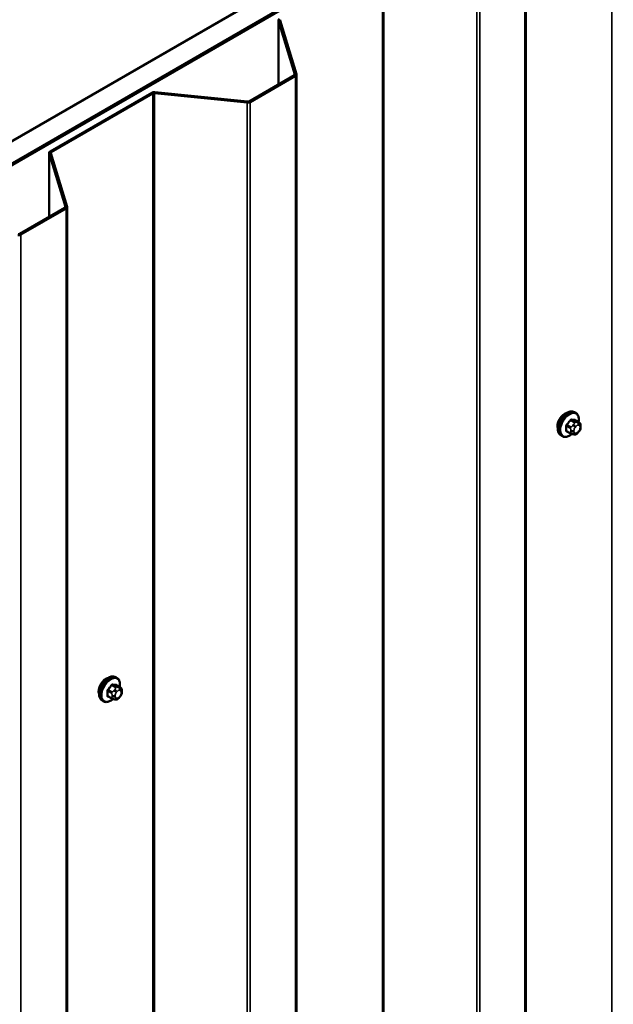
# Model space of a CAD drawing. Units: inches. Extents: x 0.6 to 33.4, y 0.6 to 21.4.
# Drawn here: x 30 to 31.1, y 18.5 to 20.4 of the extents above; entities that cross this region are included whole.
import ezdxf

# ---------------------------------------------------------------- set-up
doc = ezdxf.new("R2010")
doc.units = ezdxf.units.IN
doc.header["$LTSCALE"] = 2
doc.header["$MEASUREMENT"] = 0
doc.layers.add('Visible (ANSI)', color=7, linetype='Continuous', lineweight=50)
doc.layers.add('Visible Narrow (ANSI)', color=7, linetype='Continuous', lineweight=35)

msp = doc.modelspace()

# ---------------------------------------------------------------- linework, layer by layer
at = {"layer": 'Visible (ANSI)'}
for p, q in [((26.92354, 18.3605), (31.16618, 20.80999)), ((31.20153, 20.78957), (26.95889, 18.34009)), ((26.9596, 18.33968), (31.20224, 20.78917)), ((31.2045, 20.78786), (26.96186, 18.33837)), ((30.68747, 20.53442), (29.66358, 19.94328)), ((30.9431, 15.60191), (30.9431, 20.50089)), ((30.48524, 20.35596), (30.48524, 20.23763)), ((30.51559, 20.25626), (30.48534, 20.35531)), ((30.51874, 20.25658), (30.48849, 20.35564)), ((30.51884, 15.35696), (30.51884, 20.25594)), ((30.43102, 20.20632), (30.5147, 20.25463)), ((30.43329, 20.20502), (30.51696, 20.25333)), ((30.06285, 20.11362), (30.251, 20.22225)), ((30.06511, 20.11231), (30.25326, 20.22094)), ((30.25608, 20.22146), (30.42765, 20.20399)), ((30.25664, 20.22328), (30.4282, 20.20581)), ((30.06098, 20.11101), (30.06098, 19.99268)), ((30.09132, 20.01131), (30.06107, 20.11037)), ((30.09448, 20.01163), (30.06422, 20.11069)), ((30.00676, 19.96137), (30.09044, 20.00969)), ((30.00902, 19.96007), (30.0927, 20.00838)), ((30.09457, 15.11201), (30.09457, 20.01099)), ((31.03499, 19.63065), (31.03287, 19.63188)), ((31.04116, 19.61315), (31.03434, 19.61708)), ((31.04417, 19.60618), (31.04417, 19.60431)), ((31.00999, 19.58735), (31.00787, 19.58857)), ((31.02557, 19.59229), (31.01876, 19.59623)), ((31.03214, 19.59077), (31.03073, 19.5909)), ((31.0412, 19.59641), (31.03979, 19.59466)), ((30.18646, 19.14075), (30.18434, 19.14198)), ((30.19263, 19.12325), (30.18582, 19.12719)), ((30.19564, 19.11628), (30.19564, 19.11441)), ((30.16146, 19.09745), (30.15934, 19.09868)), ((30.17704, 19.1024), (30.17023, 19.10633)), ((30.18361, 19.10088), (30.1822, 19.101)), ((30.19267, 19.10652), (30.19126, 19.10477))]:
    msp.add_line(p, q, dxfattribs=at)
for centre, major_axis, start_param, end_param in [((30.49164, 20.35596), (-0.0064, 0), 5.4977871, 6.4577182), ((30.49164, 20.35596), (-0.0032, 0), 5.4977871, 6.4577182), ((30.51244, 20.25594), (0.0032, 0), 5.4977871, 6.4577182), ((30.51244, 20.25594), (0.0064, 0), 5.4977871, 6.4577182), ((30.25553, 20.21964), (0.0064, 0), 1.3962634, 2.3561945), ((30.25553, 20.21964), (0.0032, 0), 1.3962634, 2.3561945), ((30.42876, 20.20763), (0.0064, 0), 4.5378561, 5.4977871), ((30.42876, 20.20763), (0.0032, 0), 4.5378561, 5.4977871), ((30.06738, 20.11101), (-0.0064, 0), 5.4977871, 6.4577182), ((30.06738, 20.11101), (-0.0032, 0), 5.4977871, 6.4577182), ((30.08817, 20.01099), (0.0032, 0), 5.4977871, 6.4577182), ((30.08817, 20.01099), (0.0064, 0), 5.4977871, 6.4577182), ((30.0045, 19.96268), (0.0064, 0), 4.5378561, 5.4977871), ((30.0045, 19.96268), (0.0032, 0), 4.5378561, 5.4977871), ((31.01454, 19.61359), (0.00942, 0.01632), 0.4159912, 2.7256015), ((30.16601, 19.12369), (0.00942, 0.01632), 0.4159912, 2.7256015)]:
    msp.add_ellipse(centre, major_axis=major_axis, ratio=0.5773503, start_param=start_param, end_param=end_param, dxfattribs=at)
for points, knots in [([(31.00787, 19.58857), (31.00653, 19.58935), (31.00538, 19.59045), (31.00354, 19.59321), (31.00288, 19.5949), (31.00208, 19.59877), (31.002, 19.601), (31.00246, 19.6057), (31.00302, 19.60817), (31.00468, 19.61309), (31.00579, 19.61553), (31.00845, 19.62015), (31.01, 19.62232), (31.0134, 19.62621), (31.01526, 19.62793), (31.01911, 19.63071), (31.02111, 19.63178), (31.02508, 19.63309), (31.02704, 19.63336), (31.03032, 19.633), (31.03167, 19.63257), (31.03287, 19.63188)], [3.403392, 3.403392, 3.403392, 3.403392, 3.681014, 3.681014, 3.9800454, 3.9800454, 4.3079425, 4.3079425, 4.6415545, 4.6415545, 4.9730618, 4.9730618, 5.3035063, 5.3035063, 5.6349936, 5.6349936, 5.9685885, 5.9685885, 6.2964722, 6.2964722, 6.5449847, 6.5449847, 6.5449847, 6.5449847]), ([(31.03499, 19.63065), (31.03633, 19.62988), (31.03748, 19.62877), (31.03932, 19.62602), (31.03998, 19.62433), (31.04078, 19.62045), (31.04086, 19.61822), (31.04056, 19.61515), (31.04045, 19.6144), (31.04032, 19.61363)], [0.2617994, 0.2617994, 0.2617994, 0.2617994, 0.5394214, 0.5394214, 0.8384527, 0.8384527, 1.1663498, 1.1663498, 1.2712189, 1.2712189, 1.2712189, 1.2712189]), ([(31.04116, 19.61315), (31.04153, 19.61293), (31.04192, 19.61268), (31.04251, 19.6122), (31.04272, 19.612), (31.04311, 19.61156), (31.04329, 19.61132), (31.04361, 19.61076), (31.04374, 19.61041), (31.04391, 19.60978), (31.04396, 19.60949), (31.04406, 19.60883), (31.04409, 19.60846), (31.04416, 19.60745), (31.04417, 19.6068), (31.04417, 19.60618)], [0, 0, 0, 0, 0.03767676, 0.03767676, 0.06186304, 0.06186304, 0.08454047, 0.08454047, 0.11199525, 0.11199525, 0.1347104, 0.1347104, 0.16604504, 0.16604504, 0.2223381, 0.2223381, 0.2223381, 0.2223381]), ([(31.04417, 19.60431), (31.04417, 19.60333), (31.04416, 19.60239), (31.04394, 19.60109), (31.04388, 19.60079), (31.04369, 19.60021), (31.04357, 19.59993), (31.04331, 19.59941), (31.04316, 19.59916), (31.04269, 19.59839), (31.04232, 19.59788), (31.0417, 19.59705), (31.04145, 19.59673), (31.0412, 19.59641)], [0, 0, 0, 0, 0.08829504, 0.08829504, 0.11264316, 0.11264316, 0.13541767, 0.13541767, 0.1573849, 0.1573849, 0.20674821, 0.20674821, 0.23843575, 0.23843575, 0.23843575, 0.23843575]), ([(31.0276, 19.59142), (31.02697, 19.59088), (31.02633, 19.59038), (31.02375, 19.58852), (31.02175, 19.58745), (31.01778, 19.58613), (31.01582, 19.58587), (31.01254, 19.58623), (31.01119, 19.58666), (31.00999, 19.58735)], [2.3816257, 2.3816257, 2.3816257, 2.3816257, 2.4934009, 2.4934009, 2.8269959, 2.8269959, 3.1548795, 3.1548795, 3.403392, 3.403392, 3.403392, 3.403392]), ([(31.03073, 19.5909), (31.03019, 19.59095), (31.0296, 19.59101), (31.02879, 19.59115), (31.0286, 19.59118), (31.02827, 19.59125), (31.02814, 19.59128), (31.02787, 19.59135), (31.02773, 19.59138), (31.02739, 19.59148), (31.02719, 19.59155), (31.02679, 19.59169), (31.0266, 19.59177), (31.02611, 19.592), (31.02583, 19.59215), (31.02557, 19.59229)], [0, 0, 0, 0, 0.06266163, 0.06266163, 0.08102536, 0.08102536, 0.09296794, 0.09296794, 0.10413124, 0.10413124, 0.11997907, 0.11997907, 0.13657606, 0.13657606, 0.16278759, 0.16278759, 0.16278759, 0.16278759]), ([(31.03979, 19.59466), (31.03893, 19.59359), (31.03803, 19.59249), (31.03667, 19.59141), (31.03638, 19.59122), (31.03586, 19.59097), (31.03563, 19.59089), (31.03514, 19.59076), (31.03487, 19.59073), (31.03442, 19.5907), (31.03424, 19.59069), (31.0337, 19.59068), (31.03336, 19.59069), (31.03272, 19.59072), (31.03242, 19.59075), (31.03214, 19.59077)], [0, 0, 0, 0, 0.106625, 0.106625, 0.1328436, 0.1328436, 0.15064141, 0.15064141, 0.1728331, 0.1728331, 0.19114548, 0.19114548, 0.22801658, 0.22801658, 0.26161479, 0.26161479, 0.26161479, 0.26161479]), ([(30.15934, 19.09868), (30.158, 19.09945), (30.15685, 19.10055), (30.15501, 19.10331), (30.15435, 19.105), (30.15356, 19.10887), (30.15348, 19.1111), (30.15393, 19.1158), (30.15449, 19.11827), (30.15615, 19.12319), (30.15726, 19.12563), (30.15992, 19.13025), (30.16147, 19.13242), (30.16488, 19.13632), (30.16673, 19.13803), (30.17058, 19.14081), (30.17259, 19.14188), (30.17655, 19.1432), (30.17852, 19.14346), (30.18179, 19.1431), (30.18314, 19.14267), (30.18434, 19.14198)], [3.403392, 3.403392, 3.403392, 3.403392, 3.681014, 3.681014, 3.9800454, 3.9800454, 4.3079425, 4.3079425, 4.6415545, 4.6415545, 4.9730618, 4.9730618, 5.3035063, 5.3035063, 5.6349936, 5.6349936, 5.9685885, 5.9685885, 6.2964722, 6.2964722, 6.5449847, 6.5449847, 6.5449847, 6.5449847]), ([(30.18646, 19.14075), (30.1878, 19.13998), (30.18895, 19.13888), (30.19079, 19.13612), (30.19145, 19.13443), (30.19225, 19.13055), (30.19233, 19.12833), (30.19203, 19.12525), (30.19192, 19.1245), (30.19179, 19.12374)], [0.2617994, 0.2617994, 0.2617994, 0.2617994, 0.5394214, 0.5394214, 0.8384527, 0.8384527, 1.1663498, 1.1663498, 1.2712189, 1.2712189, 1.2712189, 1.2712189]), ([(30.19263, 19.12325), (30.193, 19.12304), (30.19339, 19.12278), (30.19398, 19.12231), (30.1942, 19.1221), (30.19459, 19.12166), (30.19476, 19.12143), (30.19508, 19.12086), (30.19522, 19.12051), (30.19538, 19.11988), (30.19543, 19.11959), (30.19553, 19.11894), (30.19556, 19.11857), (30.19563, 19.11755), (30.19564, 19.11691), (30.19564, 19.11628)], [0, 0, 0, 0, 0.03767676, 0.03767676, 0.06186304, 0.06186304, 0.08454047, 0.08454047, 0.11199525, 0.11199525, 0.1347104, 0.1347104, 0.16604504, 0.16604504, 0.2223381, 0.2223381, 0.2223381, 0.2223381]), ([(30.19564, 19.11441), (30.19564, 19.11343), (30.19563, 19.11249), (30.19542, 19.11119), (30.19535, 19.11089), (30.19516, 19.11031), (30.19504, 19.11003), (30.19478, 19.10951), (30.19464, 19.10927), (30.19416, 19.10849), (30.1938, 19.10798), (30.19318, 19.10715), (30.19292, 19.10683), (30.19267, 19.10652)], [0, 0, 0, 0, 0.08829504, 0.08829504, 0.11264316, 0.11264316, 0.13541767, 0.13541767, 0.1573849, 0.1573849, 0.20674821, 0.20674821, 0.23843575, 0.23843575, 0.23843575, 0.23843575]), ([(30.17907, 19.10152), (30.17844, 19.10099), (30.1778, 19.10048), (30.17522, 19.09862), (30.17322, 19.09755), (30.16926, 19.09623), (30.16729, 19.09597), (30.16401, 19.09633), (30.16266, 19.09676), (30.16146, 19.09745)], [2.3816257, 2.3816257, 2.3816257, 2.3816257, 2.4934009, 2.4934009, 2.8269959, 2.8269959, 3.1548795, 3.1548795, 3.403392, 3.403392, 3.403392, 3.403392]), ([(30.1822, 19.101), (30.18167, 19.10105), (30.18107, 19.10111), (30.18026, 19.10125), (30.18007, 19.10129), (30.17974, 19.10135), (30.17961, 19.10138), (30.17934, 19.10145), (30.1792, 19.10149), (30.17887, 19.10158), (30.17866, 19.10165), (30.17827, 19.10179), (30.17807, 19.10188), (30.17758, 19.1021), (30.1773, 19.10225), (30.17704, 19.1024)], [0, 0, 0, 0, 0.06266163, 0.06266163, 0.08102536, 0.08102536, 0.09296794, 0.09296794, 0.10413124, 0.10413124, 0.11997907, 0.11997907, 0.13657606, 0.13657606, 0.16278759, 0.16278759, 0.16278759, 0.16278759]), ([(30.19126, 19.10477), (30.1904, 19.1037), (30.1895, 19.10259), (30.18814, 19.10151), (30.18785, 19.10132), (30.18733, 19.10107), (30.18711, 19.10099), (30.18661, 19.10087), (30.18634, 19.10083), (30.18589, 19.1008), (30.18571, 19.10079), (30.18517, 19.10078), (30.18483, 19.10079), (30.18419, 19.10083), (30.1839, 19.10085), (30.18361, 19.10088)], [0, 0, 0, 0, 0.106625, 0.106625, 0.1328436, 0.1328436, 0.15064141, 0.15064141, 0.1728331, 0.1728331, 0.19114548, 0.19114548, 0.22801658, 0.22801658, 0.26161479, 0.26161479, 0.26161479, 0.26161479])]:
    msp.add_open_spline(points, degree=3, knots=knots, dxfattribs=at)
at = {"layer": 'Visible Narrow (ANSI)'}
for p, q in [((31.10179, 20.71084), (31.10179, 15.81186)), ((30.94123, 20.49828), (30.94123, 15.5993)), ((30.67753, 20.46589), (30.67753, 15.56691)), ((30.68035, 20.46641), (30.68035, 15.56743)), ((30.85191, 20.44894), (30.85191, 15.54996)), ((30.85755, 20.44997), (30.85755, 15.55099)), ((30.48534, 20.35531), (30.48849, 20.35564)), ((30.48534, 20.23768), (30.48534, 20.35531)), ((30.48938, 20.35726), (30.48938, 20.35273)), ((30.51559, 20.25626), (30.51874, 20.25658)), ((30.51559, 20.25562), (30.51559, 20.25626)), ((30.5147, 20.25463), (30.51696, 20.25333)), ((30.51696, 20.25333), (30.51696, 15.35435)), ((30.251, 20.22225), (30.25326, 20.22094)), ((30.25326, 20.22094), (30.25326, 15.32196)), ((30.25664, 20.22328), (30.25608, 20.22146)), ((30.25608, 20.22146), (30.25608, 15.32248)), ((30.4282, 20.20581), (30.42765, 20.20399)), ((30.42765, 20.20399), (30.42765, 15.30501)), ((30.43102, 20.20632), (30.43329, 20.20502)), ((30.43329, 20.20502), (30.43329, 15.30604)), ((30.06107, 20.11037), (30.06422, 20.11069)), ((30.06107, 19.99273), (30.06107, 20.11037)), ((30.06285, 20.11362), (30.06511, 20.11231)), ((30.06511, 20.11231), (30.06511, 20.10778)), ((30.09044, 20.00969), (30.0927, 20.00838)), ((30.09132, 20.01131), (30.09448, 20.01163)), ((30.09132, 20.01067), (30.09132, 20.01131)), ((30.0927, 20.00838), (30.0927, 15.1094)), ((30.00676, 19.96137), (30.00902, 19.96007)), ((30.00902, 19.96007), (30.00902, 15.06109)), ((31.01818, 19.60597), (31.02495, 19.60206)), ((31.02601, 19.60479), (31.01924, 19.6087)), ((31.02553, 19.61653), (31.0323, 19.61262)), ((31.03443, 19.61385), (31.02766, 19.61776)), ((31.03108, 19.60888), (31.02967, 19.60713)), ((31.03391, 19.60348), (31.03532, 19.60523)), ((31.03395, 19.61719), (31.04072, 19.61328)), ((31.03949, 19.6128), (31.03809, 19.61293)), ((31.0395, 19.60765), (31.04091, 19.60752)), ((31.043, 19.60455), (31.043, 19.60267)), ((31.02495, 19.59367), (31.01818, 19.59758)), ((31.02617, 19.5981), (31.02617, 19.59622)), ((31.03182, 19.59622), (31.03182, 19.5981)), ((31.03532, 19.59312), (31.03391, 19.59325)), ((31.04091, 19.59729), (31.0395, 19.59554)), ((30.1859, 19.12395), (30.17913, 19.12786)), ((30.18542, 19.1273), (30.19219, 19.12339)), ((30.16965, 19.11607), (30.17642, 19.11216)), ((30.17748, 19.11489), (30.17071, 19.1188)), ((30.17701, 19.12663), (30.18378, 19.12272)), ((30.18255, 19.11898), (30.18114, 19.11723)), ((30.18539, 19.11359), (30.18679, 19.11534)), ((30.19097, 19.1229), (30.18956, 19.12303)), ((30.19097, 19.11775), (30.19238, 19.11762)), ((30.19447, 19.11465), (30.19447, 19.11278)), ((30.17642, 19.10377), (30.16965, 19.10768)), ((30.17764, 19.1082), (30.17764, 19.10632)), ((30.1833, 19.10632), (30.1833, 19.1082)), ((30.18679, 19.10323), (30.18539, 19.10335)), ((30.19238, 19.10739), (30.19097, 19.10564))]:
    msp.add_line(p, q, dxfattribs=at)
for centre, major_axis, ratio, start_param, end_param in [((31.02037, 19.61022), (-0.0125, -0.02165), 0.5773503, 3.1415927, 6.2831853), ((31.02249, 19.609), (-0.0125, -0.02165), 0.5773503, 3.1415927, 6.2831853), ((31.02381, 19.60824), (-0.01186, -0.02054), 0.5773503, 2.1472928, 7.2888968), ((31.02801, 19.61867), (-0.000129, -0.000992), 0.7414172, 4.5847151, 5.9628136), ((30.98448, 19.64512), (-0.06072, 0.02356), 0.2113249, 2.4318788, 2.5874779), ((31.01747, 19.60556), (-0.000998, -0.000065), 0.5307316, 3.8910029, 5.2691014), ((30.971, 19.62835), (0.03257, -0.05641), 0.5773503, 0.7075986, 0.8631977), ((30.97157, 19.62868), (-0.03306, 0.05726), 0.5773503, 3.8491912, 4.0047904), ((30.97549, 19.63993), (-0.05329, -0.03745), 0.7886751, 1.8438762, 1.9994753), ((31.01889, 19.6092), (0.000738, -0.000675), 0.1658133, 3.978215, 5.3563135), ((30.97578, 19.63953), (0.05409, 0.03802), 0.7886751, 4.9854688, 5.141068), ((31.02518, 19.61703), (-0.000818, 0.000575), 0.2555579, 0.809446, 2.1875445), ((31.02707, 19.60328), (0.0015, 0.0026), 0.5773503, 1.3089969, 2.3561945), ((30.98419, 19.64438), (0.06164, -0.02391), 0.2113249, 5.5734714, 5.7290706), ((31.03109, 19.60512), (0.00312, -0.00251), 0.2113249, 0.6319143, 2.2027106), ((31.03249, 19.60687), (-0.00312, 0.00251), 0.2113249, 3.773507, 5.3443033), ((31.036, 19.60051), (0.00296, 0.00512), 0.5773503, 1.3089969, 2.3561945), ((31.03337, 19.61111), (0.0015, 0.0026), 0.5773503, 0.2617994, 1.3089969), ((31.0343, 19.6181), (-0.000041, -0.000999), 0.8311618, 4.5152259, 5.8933244), ((31.03741, 19.60226), (0.00296, 0.00512), 0.5773503, 0.2617994, 1.3089969), ((31.03667, 19.60928), (0.00036, 0.00398), 0.7886751, 4.3615096, 5.9323059), ((31.03808, 19.60915), (0.00036, 0.00398), 0.7886751, 4.3615096, 5.9323059), ((31.03966, 19.61055), (0.0015, 0.0026), 0.5773503, 0, 0.2617994), ((31.03882, 19.60214), (0.00296, 0.00512), 0.5773503, 5.4977871, 6.5449847), ((31.03882, 19.60026), (-0.00296, -0.00512), 0.5773503, 1.3089969, 2.3561945), ((31.04017, 19.60618), (0.004, 0), 0.5773503, 5.4977871, 6.2831853), ((31.04017, 19.60431), (0.004, 0), 0.5773503, 5.4977871, 6.2831853), ((31.01747, 19.59717), (0.000998, -0.00007), 0.6204762, 0.8274449, 2.2055434), ((31.01889, 19.59516), (0.000129, 0.000992), 0.7414172, 0.1651025, 1.0577268), ((30.97549, 19.62196), (0.06072, -0.02356), 0.2113249, 5.5734714, 5.6126316), ((31.02707, 19.59489), (-0.0015, -0.0026), 0.5773503, 5.4977871, 6.2831853), ((31.029, 19.59973), (-0.004, 0), 0.5773503, 0.7853982, 2.3561945), ((31.029, 19.59786), (0.004, 0), 0.5773503, 3.9269908, 5.4977871), ((31.03109, 19.59488), (-0.00036, -0.00398), 0.7886751, 0, 1.2199169), ((31.036, 19.59864), (-0.00296, -0.00512), 0.5773503, 5.4977871, 6.5449847), ((31.03249, 19.59476), (-0.00036, -0.00398), 0.7886751, 0, 1.2199169), ((31.03741, 19.59851), (-0.00296, -0.00512), 0.5773503, 0.2617994, 1.3089969), ((31.03667, 19.59717), (0.00312, -0.00251), 0.2113249, 0, 0.6319143), ((31.03808, 19.59892), (0.00312, -0.00251), 0.2113249, 0, 0.6319143), ((30.17184, 19.12033), (-0.0125, -0.02165), 0.5773503, 3.1415927, 6.2831853), ((30.17396, 19.1191), (-0.0125, -0.02165), 0.5773503, 3.1415927, 6.2831853), ((30.17528, 19.11834), (-0.01186, -0.02054), 0.5773503, 2.1472928, 7.2888968), ((30.12697, 19.15003), (-0.05329, -0.03745), 0.7886751, 1.8438762, 1.9994753), ((30.17665, 19.12714), (-0.000818, 0.000575), 0.2555579, 0.809446, 2.1875445), ((30.17948, 19.12877), (-0.000129, -0.000992), 0.7414172, 4.5847151, 5.9628136), ((30.13595, 19.15522), (-0.06072, 0.02356), 0.2113249, 2.4318788, 2.5874779), ((30.13567, 19.15449), (0.06164, -0.02391), 0.2113249, 5.5734714, 5.7290706), ((30.18577, 19.12821), (-0.000041, -0.000999), 0.8311618, 4.5152259, 5.8933244), ((30.16894, 19.11566), (-0.000998, -0.000065), 0.5307316, 3.8910029, 5.2691014), ((30.12247, 19.13845), (0.03257, -0.05641), 0.5773503, 0.7075986, 0.8631977), ((30.12304, 19.13878), (-0.03306, 0.05726), 0.5773503, 3.8491912, 4.0047904), ((30.17036, 19.11931), (0.000738, -0.000675), 0.1658133, 3.978215, 5.3563135), ((30.12725, 19.14963), (0.05409, 0.03802), 0.7886751, 4.9854688, 5.141068), ((30.17854, 19.11339), (0.0015, 0.0026), 0.5773503, 1.3089969, 2.3561945), ((30.18256, 19.11522), (0.00312, -0.00251), 0.2113249, 0.6319143, 2.2027106), ((30.18396, 19.11697), (-0.00312, 0.00251), 0.2113249, 3.773507, 5.3443033), ((30.18748, 19.11061), (0.00296, 0.00512), 0.5773503, 1.3089969, 2.3561945), ((30.18484, 19.12121), (0.0015, 0.0026), 0.5773503, 0.2617994, 1.3089969), ((30.18888, 19.11236), (0.00296, 0.00512), 0.5773503, 0.2617994, 1.3089969), ((30.18814, 19.11938), (0.00036, 0.00398), 0.7886751, 4.3615096, 5.9323059), ((30.18955, 19.11926), (0.00036, 0.00398), 0.7886751, 4.3615096, 5.9323059), ((30.19113, 19.12065), (0.0015, 0.0026), 0.5773503, 0, 0.2617994), ((30.19029, 19.11224), (0.00296, 0.00512), 0.5773503, 5.4977871, 6.5449847), ((30.19029, 19.11036), (-0.00296, -0.00512), 0.5773503, 1.3089969, 2.3561945), ((30.19164, 19.11628), (0.004, 0), 0.5773503, 5.4977871, 6.2831853), ((30.19164, 19.11441), (0.004, 0), 0.5773503, 5.4977871, 6.2831853), ((30.16894, 19.10727), (0.000998, -0.00007), 0.6204762, 0.8274449, 2.2055434), ((30.17036, 19.10526), (0.000129, 0.000992), 0.7414172, 0.1651025, 1.0577268), ((30.12697, 19.13206), (0.06072, -0.02356), 0.2113249, 5.5734714, 5.6126316), ((30.17854, 19.10499), (-0.0015, -0.0026), 0.5773503, 5.4977871, 6.2831853), ((30.18047, 19.10983), (-0.004, 0), 0.5773503, 0.7853982, 2.3561945), ((30.18047, 19.10796), (0.004, 0), 0.5773503, 3.9269908, 5.4977871), ((30.18256, 19.10498), (-0.00036, -0.00398), 0.7886751, 0, 1.2199169), ((30.18748, 19.10874), (-0.00296, -0.00512), 0.5773503, 5.4977871, 6.5449847), ((30.18396, 19.10486), (-0.00036, -0.00398), 0.7886751, 0, 1.2199169), ((30.18888, 19.10861), (-0.00296, -0.00512), 0.5773503, 0.2617994, 1.3089969), ((30.18814, 19.10727), (0.00312, -0.00251), 0.2113249, 0, 0.6319143), ((30.18955, 19.10902), (0.00312, -0.00251), 0.2113249, 0, 0.6319143)]:
    msp.add_ellipse(centre, major_axis=major_axis, ratio=ratio, start_param=start_param, end_param=end_param, dxfattribs=at)
for points, knots in [([(31.0273, 19.61889), (31.02718, 19.6189), (31.02706, 19.61891), (31.02657, 19.61888), (31.02618, 19.61875), (31.02551, 19.61835), (31.02523, 19.61812), (31.02481, 19.61767), (31.02465, 19.61748), (31.02451, 19.61728)], [-0.10594378, -0.10594378, -0.10594378, -0.10594378, -0.09268701, -0.09268701, -0.05149278, -0.05149278, -0.01980492, -0.01980492, 0, 0, 0, 0]), ([(31.01831, 19.60957), (31.0182, 19.60944), (31.01809, 19.60931), (31.01766, 19.60875), (31.0174, 19.60827), (31.01707, 19.60741), (31.01698, 19.60702), (31.01691, 19.60642), (31.0169, 19.60619), (31.01692, 19.60598)], [-0.10594378, -0.10594378, -0.10594378, -0.10594378, -0.09268701, -0.09268701, -0.05149278, -0.05149278, -0.01980492, -0.01980492, 0, 0, 0, 0]), ([(31.01818, 19.60597), (31.01817, 19.60613), (31.01817, 19.60631), (31.01821, 19.60677), (31.01828, 19.60707), (31.01853, 19.60772), (31.01873, 19.60808), (31.01907, 19.60851), (31.01915, 19.60861), (31.01924, 19.6087)], [0, 0, 0, 0, 0.01980492, 0.01980492, 0.05149278, 0.05149278, 0.09268701, 0.09268701, 0.10594378, 0.10594378, 0.10594378, 0.10594378]), ([(31.02553, 19.61653), (31.02564, 19.61669), (31.02575, 19.61683), (31.02607, 19.61718), (31.02628, 19.61736), (31.02679, 19.61766), (31.02709, 19.61776), (31.02747, 19.61777), (31.02757, 19.61777), (31.02766, 19.61776)], [0, 0, 0, 0, 0.01980492, 0.01980492, 0.05149278, 0.05149278, 0.09268701, 0.09268701, 0.10594378, 0.10594378, 0.10594378, 0.10594378]), ([(31.03484, 19.6168), (31.03476, 19.61721), (31.03463, 19.61755), (31.03429, 19.61801), (31.03411, 19.61816), (31.03378, 19.6183), (31.03364, 19.61833), (31.0335, 19.61833)], [-0.091772912, -0.091772912, -0.091772912, -0.091772912, -0.051492782, -0.051492782, -0.019804916, -0.019804916, 0, 0, 0, 0]), ([(31.03395, 19.61719), (31.03405, 19.61719), (31.03415, 19.61717), (31.03428, 19.61712), (31.03431, 19.6171), (31.03434, 19.61708)], [0, 0, 0, 0, 0.019804916, 0.019804916, 0.026454019, 0.026454019, 0.026454019, 0.026454019]), ([(31.01692, 19.59771), (31.01691, 19.59757), (31.01691, 19.59744), (31.01694, 19.59693), (31.01706, 19.59659), (31.0174, 19.59612), (31.0176, 19.59596), (31.01798, 19.59579), (31.01814, 19.59575), (31.01831, 19.59573)], [-0.10594378, -0.10594378, -0.10594378, -0.10594378, -0.09268701, -0.09268701, -0.05149278, -0.05149278, -0.01980492, -0.01980492, 0, 0, 0, 0]), ([(31.01876, 19.59623), (31.01862, 19.59631), (31.01851, 19.59641), (31.01827, 19.59673), (31.01819, 19.59699), (31.01817, 19.59738), (31.01817, 19.59748), (31.01818, 19.59758)], [0.026454019, 0.026454019, 0.026454019, 0.026454019, 0.051492782, 0.051492782, 0.092687007, 0.092687007, 0.105943778, 0.105943778, 0.105943778, 0.105943778]), ([(30.17877, 19.12899), (30.17865, 19.129), (30.17854, 19.12901), (30.17804, 19.12898), (30.17765, 19.12885), (30.17699, 19.12845), (30.1767, 19.12822), (30.17628, 19.12777), (30.17612, 19.12758), (30.17598, 19.12738)], [-0.10594378, -0.10594378, -0.10594378, -0.10594378, -0.09268701, -0.09268701, -0.05149278, -0.05149278, -0.01980492, -0.01980492, 0, 0, 0, 0]), ([(30.17701, 19.12663), (30.17711, 19.12679), (30.17723, 19.12694), (30.17754, 19.12728), (30.17776, 19.12746), (30.17826, 19.12776), (30.17856, 19.12786), (30.17895, 19.12787), (30.17904, 19.12787), (30.17913, 19.12786)], [0, 0, 0, 0, 0.01980492, 0.01980492, 0.05149278, 0.05149278, 0.09268701, 0.09268701, 0.10594378, 0.10594378, 0.10594378, 0.10594378]), ([(30.18631, 19.1269), (30.18623, 19.12731), (30.1861, 19.12765), (30.18576, 19.12811), (30.18558, 19.12826), (30.18525, 19.1284), (30.18511, 19.12843), (30.18497, 19.12844)], [-0.091772912, -0.091772912, -0.091772912, -0.091772912, -0.051492782, -0.051492782, -0.019804916, -0.019804916, 0, 0, 0, 0]), ([(30.18542, 19.1273), (30.18553, 19.12729), (30.18563, 19.12727), (30.18575, 19.12722), (30.18579, 19.1272), (30.18582, 19.12719)], [0, 0, 0, 0, 0.019804916, 0.019804916, 0.026454019, 0.026454019, 0.026454019, 0.026454019]), ([(30.16978, 19.11967), (30.16967, 19.11954), (30.16956, 19.11941), (30.16913, 19.11885), (30.16887, 19.11837), (30.16854, 19.11751), (30.16845, 19.11713), (30.16838, 19.11652), (30.16837, 19.11629), (30.16839, 19.11608)], [-0.10594378, -0.10594378, -0.10594378, -0.10594378, -0.09268701, -0.09268701, -0.05149278, -0.05149278, -0.01980492, -0.01980492, 0, 0, 0, 0]), ([(30.16965, 19.11607), (30.16964, 19.11624), (30.16964, 19.11641), (30.16969, 19.11688), (30.16975, 19.11717), (30.17, 19.11783), (30.17021, 19.11819), (30.17054, 19.11861), (30.17062, 19.11871), (30.17071, 19.1188)], [0, 0, 0, 0, 0.01980492, 0.01980492, 0.05149278, 0.05149278, 0.09268701, 0.09268701, 0.10594378, 0.10594378, 0.10594378, 0.10594378]), ([(30.16839, 19.10781), (30.16838, 19.10768), (30.16838, 19.10755), (30.16841, 19.10703), (30.16853, 19.10669), (30.16887, 19.10622), (30.16907, 19.10606), (30.16945, 19.10589), (30.16961, 19.10585), (30.16978, 19.10583)], [-0.10594378, -0.10594378, -0.10594378, -0.10594378, -0.09268701, -0.09268701, -0.05149278, -0.05149278, -0.01980492, -0.01980492, 0, 0, 0, 0]), ([(30.17023, 19.10633), (30.1701, 19.10641), (30.16998, 19.10651), (30.16974, 19.10683), (30.16966, 19.10709), (30.16964, 19.10748), (30.16964, 19.10758), (30.16965, 19.10768)], [0.026454019, 0.026454019, 0.026454019, 0.026454019, 0.051492782, 0.051492782, 0.092687007, 0.092687007, 0.105943778, 0.105943778, 0.105943778, 0.105943778])]:
    msp.add_open_spline(points, degree=3, knots=knots, dxfattribs=at)
for points in [[(31.02495, 19.60206), (31.02617, 19.60136), (31.02617, 19.5981)], [(31.02967, 19.60713), (31.02723, 19.60409), (31.02601, 19.60479)], [(31.0323, 19.61262), (31.03352, 19.61192), (31.03108, 19.60888)], [(31.03809, 19.61293), (31.03564, 19.61314), (31.03443, 19.61385)], [(31.04072, 19.61328), (31.04194, 19.61258), (31.03949, 19.6128)], [(31.02617, 19.59622), (31.02617, 19.59297), (31.02495, 19.59367)], [(30.17642, 19.11216), (30.17764, 19.11146), (30.17764, 19.1082)], [(30.18114, 19.11723), (30.1787, 19.11419), (30.17748, 19.11489)], [(30.18378, 19.12272), (30.18499, 19.12202), (30.18255, 19.11898)], [(30.18956, 19.12303), (30.18712, 19.12325), (30.1859, 19.12395)], [(30.19219, 19.12339), (30.19341, 19.12268), (30.19097, 19.1229)], [(30.17764, 19.10632), (30.17764, 19.10307), (30.17642, 19.10377)]]:
    msp.add_open_spline(points, degree=2, dxfattribs=at)

doc.saveas('drawing.dxf')
